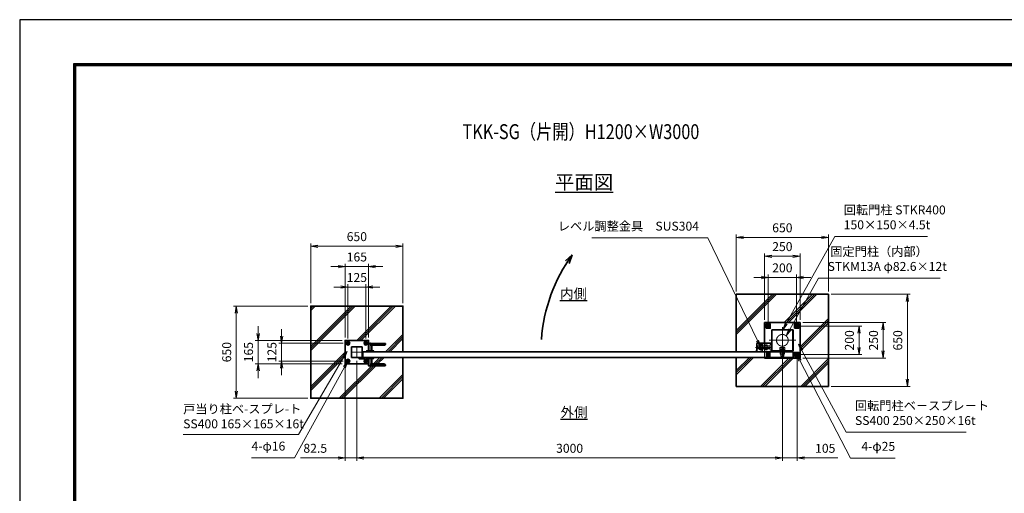
# Model space of a CAD drawing. Units: millimetres. Extents: x 0 to 12058, y 0 to 8400.
# Drawn here: x 0 to 6942, y 5058 to 8400 of the extents above; entities that cross this region are included whole.
import ezdxf
from ezdxf.enums import TextEntityAlignment as Align

# ---------------------------------------------------------------- set-up
doc = ezdxf.new("R2010")
doc.units = ezdxf.units.MM
doc.header["$PDMODE"] = 35
for name, pattern in [('AM_ISO02W050', [7.5, 6, -1.5]), ('AM_ISO02W050x2', [3.75, 3, -0.75]), ('AM_ISO08W050', [18, 12, -1.5, 3, -1.5]), ('AM_ISO08W050x2', [9, 6, -0.75, 1.5, -0.75])]:
    doc.linetypes.add(name, pattern=pattern)
for name, color, linetype, lineweight in [('AM_0N', 7, 'Continuous', 50), ('AM_3N', 6, 'AM_ISO02W050', 25), ('AM_4N', 4, 'Continuous', 25), ('AM_7N', 4, 'AM_ISO08W050', 25), ('ハッチング', 8, 'Continuous', 13), ('外形線', 7, 'Continuous', 35), ('寸法線', 4, 'Continuous', 18), ('文字', 254, 'Continuous', 25), ('細線', 2, 'Continuous', 35), ('軸線', 200, 'AM_ISO08W050', 15), ('隠れ線', 140, 'AM_ISO02W050', 18)]:
    doc.layers.add(name, color=color, linetype=linetype, lineweight=lineweight)
doc.layers.add('D-TTL', color=2, linetype='Continuous')
doc.styles.add('ACISOTS', font='simplex.shx', dxfattribs={"width": 0.8, "bigfont": 'bigfont.shx'})
doc.styles.get("Standard").update_dxf_attribs({"font": 'romans.shx', "width": 0.8, "bigfont": 'bigfont.shx'})
doc.dimstyles.new('AM_ISO$0', dxfattribs={"dimtxt": 3.15, "dimasz": 2.5, "dimexe": 1, "dimexo": 1, "dimgap": 1.4, "dimtad": 1, "dimdsep": 46, "dimtxsty": 'ACISOTS', "dimblk": 'OPEN', "dimcen": 0, "dimclrd": 256, "dimclre": 256, "dimclrt": 254, "dimazin": 2, "dimtp": 0.1, "dimtm": 0.1, "dimtfac": 0.71, "dimtix": 1, "dimtmove": 1, "dimatfit": 3, "dimldrblk": 'OPEN', "dimfxl": 1, "dimlwd": -1, "dimlwe": -1, "dimarcsym": 0})

# ---------------------------------------------------------------- blocks, each defined once
blk = doc.blocks.new('*U12')
at = {"layer": '外形線'}
for p, q in [((-62.5, 72.9), (-71.5, 67.7)), ((-53.5, 67.7), (-62.5, 72.9)), ((-71.5, 67.7), (-71.5, 57.3)), ((-71.5, 57.3), (-62.5, 52.1)), ((-62.5, 52.1), (-53.5, 57.3)), ((-53.5, 57.3), (-53.5, 67.7))]:
    blk.add_line(p, q, dxfattribs=at)
for radius in [9, 5.05]:
    blk.add_circle((-62.5, 62.5), radius, dxfattribs=at)
at = {"layer": '細線', "color": 4, "lineweight": 25}
blk.add_arc((-62.5, 62.5), 6, 260, 170, dxfattribs=at)
at = {"layer": '軸線', "linetype": 'AM_ISO08W050x2'}
for p, q in [((-62.5, 73.9), (-62.5, 51.1)), ((-73.9, 62.5), (-51.1, 62.5))]:
    blk.add_line(p, q, dxfattribs=at)
blk = doc.blocks.new('*U13')
at = {"layer": '外形線'}
for radius in [12, 7]:
    blk.add_circle((-62.5, 62.5), radius, dxfattribs=at)
at = {"layer": '軸線', "linetype": 'AM_ISO08W050x2'}
for p, q in [((-62.5, 75.7), (-62.5, 49.3)), ((-75.7, 62.5), (-49.3, 62.5))]:
    blk.add_line(p, q, dxfattribs=at)
blk = doc.blocks.new('*U14')
at = {"layer": '外形線'}
for p, q in [((-71.5, -57.3), (-62.5, -52.1)), ((-71.5, -67.7), (-71.5, -57.3)), ((-62.5, -72.9), (-71.5, -67.7)), ((-62.5, -52.1), (-53.5, -57.3)), ((-53.5, -67.7), (-62.5, -72.9)), ((-53.5, -57.3), (-53.5, -67.7))]:
    blk.add_line(p, q, dxfattribs=at)
at = {"layer": '外形線', "extrusion": (0, 0, -1)}
for radius in [9, 5.05]:
    blk.add_circle((62.5, -62.5), radius, dxfattribs=at)
at = {"layer": '細線', "color": 4, "lineweight": 25, "extrusion": (0, 0, -1)}
blk.add_arc((62.5, -62.5), 6, 80, 350, dxfattribs=at)
at = {"layer": '軸線', "linetype": 'AM_ISO08W050x2'}
for p, q in [((-73.9, -62.5), (-51.1, -62.5)), ((-62.5, -73.9), (-62.5, -51.1))]:
    blk.add_line(p, q, dxfattribs=at)
blk = doc.blocks.new('*U15')
at = {"layer": '外形線', "extrusion": (0, 0, -1)}
for radius in [12, 7]:
    blk.add_circle((62.5, -62.5), radius, dxfattribs=at)
at = {"layer": '軸線', "linetype": 'AM_ISO08W050x2'}
for p, q in [((-75.7, -62.5), (-49.3, -62.5)), ((-62.5, -75.7), (-62.5, -49.3))]:
    blk.add_line(p, q, dxfattribs=at)
blk = doc.blocks.new('*U16')
at = {"layer": '外形線'}
for p, q in [((53.5, 67.7), (62.5, 72.9)), ((62.5, 72.9), (71.5, 67.7)), ((53.5, 57.3), (53.5, 67.7)), ((62.5, 52.1), (53.5, 57.3)), ((71.5, 57.3), (62.5, 52.1)), ((71.5, 67.7), (71.5, 57.3))]:
    blk.add_line(p, q, dxfattribs=at)
at = {"layer": '外形線', "extrusion": (0, 0, -1)}
for radius in [9, 5.05]:
    blk.add_circle((-62.5, 62.5), radius, dxfattribs=at)
at = {"layer": '細線', "color": 4, "lineweight": 25, "extrusion": (0, 0, -1)}
blk.add_arc((-62.5, 62.5), 6, 260, 170, dxfattribs=at)
at = {"layer": '軸線', "linetype": 'AM_ISO08W050x2'}
for p, q in [((62.5, 73.9), (62.5, 51.1)), ((73.9, 62.5), (51.1, 62.5))]:
    blk.add_line(p, q, dxfattribs=at)
blk = doc.blocks.new('*U17')
at = {"layer": '外形線', "extrusion": (0, 0, -1)}
for radius in [12, 7]:
    blk.add_circle((-62.5, 62.5), radius, dxfattribs=at)
at = {"layer": '軸線', "linetype": 'AM_ISO08W050x2'}
for p, q in [((62.5, 75.7), (62.5, 49.3)), ((75.7, 62.5), (49.3, 62.5))]:
    blk.add_line(p, q, dxfattribs=at)
blk = doc.blocks.new('*U18')
at = {"layer": '外形線'}
for p, q in [((62.5, -52.1), (53.5, -57.3)), ((53.5, -57.3), (53.5, -67.7)), ((53.5, -67.7), (62.5, -72.9)), ((71.5, -57.3), (62.5, -52.1)), ((62.5, -72.9), (71.5, -67.7)), ((71.5, -67.7), (71.5, -57.3))]:
    blk.add_line(p, q, dxfattribs=at)
for radius in [9, 5.05]:
    blk.add_circle((62.5, -62.5), radius, dxfattribs=at)
at = {"layer": '細線', "color": 4, "lineweight": 25}
blk.add_arc((62.5, -62.5), 6, 80, 350, dxfattribs=at)
at = {"layer": '軸線', "linetype": 'AM_ISO08W050x2'}
for p, q in [((73.9, -62.5), (51.1, -62.5)), ((62.5, -73.9), (62.5, -51.1))]:
    blk.add_line(p, q, dxfattribs=at)
blk = doc.blocks.new('*U19')
at = {"layer": '外形線'}
for radius in [12, 7]:
    blk.add_circle((62.5, -62.5), radius, dxfattribs=at)
at = {"layer": '軸線', "linetype": 'AM_ISO08W050x2'}
for p, q in [((75.7, -62.5), (49.3, -62.5)), ((62.5, -75.7), (62.5, -49.3))]:
    blk.add_line(p, q, dxfattribs=at)
blk = doc.blocks.new('adggdgag')
at = {"layer": '外形線'}
blk.add_lwpolyline([(82.5, 60.5), (82.5, 82.5), (-82.5, 82.5), (-82.5, -82.5), (81.5, -82.5)], dxfattribs=at)
for points in [[(-37.5, -37.5), (37.5, -37.5), (37.5, 37.5), (-37.5, 37.5)], [(15.5, -42), (34.5, -42), (34.5, -37.5), (15.5, -37.5)], [(15.5, -42), (53.5, -42), (53.5, -46.5), (15.5, -46.5)]]:
    blk.add_lwpolyline(points, close=True, dxfattribs=at)
at = {"layer": '細線'}
blk.add_lwpolyline([(38.5, -42), (53.5, -42), (53.5, -39), (38.5, -39)], close=True, dxfattribs=at)
at = {"layer": '軸線'}
for p, q in [((41.25, 0), (-41.25, 0)), ((0, 41.25), (0, -41.25))]:
    blk.add_line(p, q, dxfattribs=at)
at = {"layer": '隠れ線'}
for centre in [(-62.5, 62.5), (62.5, 62.5), (-62.5, -62.5), (62.5, -62.5)]:
    blk.add_circle(centre, 8, dxfattribs=at)
at = {"layer": '外形線'}
for name in ['*U13', '*U12', '*U17', '*U16', '*U15', '*U14', '*U19', '*U18']:
    blk.add_blockref(name, (0, 0), dxfattribs=at)
blk = doc.blocks.new('fffafafa')
at = {"layer": '外形線'}
for p, q in [((-23.7, 0), (23.7, 0)), ((-12, 0), (-12, 49)), ((-11, 50), (107, 50)), ((108.00003, 45), (0, 45)), ((12, 38), (95.875324, 38)), ((12, 38), (12, 0)), ((108.00003, 45), (108, 49)), ((-24, -8), (-24, -0.3)), ((-24, -8), (24, -8)), ((24, -8), (24, -0.3))]:
    blk.add_line(p, q, dxfattribs=at)
for centre, radius, start, end in [((-23.7, -0.3), 0.3, 90, 180), ((-11, 49), 1, 90, 180), ((12.124695, 51.999451), 14, 209.99736, 269.4896850001), ((23.7, -0.3), 0.3, 0, 90), ((95.875324, 51.999444), 14, 270, 330.0026249999), ((107, 49), 1, 0, 90)]:
    blk.add_arc(centre, radius, start, end, dxfattribs=at)
at = {"layer": '軸線'}
blk.add_line((0, -8), (0, 57.75578), dxfattribs=at)
blk = doc.blocks.new('*U20')
at = {"layer": '軸線', "linetype": 'AM_ISO08W050x2'}
blk.add_line((0, -47.3), (0, -116), dxfattribs=at)
at = {"layer": '隠れ線', "linetype": 'AM_ISO02W050x2'}
for p, q in [((-17.3, -51.7), (-15, -50.4)), ((-17.3, -51.7), (-17.3, -62.1)), ((-17.3, -62.1), (-14.1, -62.1)), ((15, -50.4), (-15, -50.4)), ((-14.1, -62.1), (14.1, -62.1)), ((-14.1, -62.1), (-14.1, -62.9)), ((-10, -62.9), (-14.1, -62.9)), ((-10, -62.9), (-10, -64.1)), ((10, -62.9), (-10, -62.9)), ((-8.6, -70.4), (-10, -64.1)), ((-10, -70.4), (-10, -64.1)), ((-8.7, -51.7), (-8.7, -62.1)), ((8.6, -70.4), (10, -64.1)), ((8.7, -51.7), (8.7, -62.1)), ((10, -62.9), (10, -64.1)), ((14.1, -62.9), (10, -62.9)), ((10, -70.4), (10, -64.1)), ((14.1, -62.1), (17.3, -62.1)), ((14.1, -62.1), (14.1, -62.9)), ((17.3, -51.7), (15, -50.4)), ((17.3, -51.7), (17.3, -62.1)), ((-10, -70.4), (-10, -111.4)), ((-10, -70.4), (10, -70.4)), ((-10, -111.4), (10, -111.4)), ((-8.5, -112.9), (-10, -111.4)), ((-8.6, -70.4), (-8.6, -112.7)), ((-8.5, -112.9), (8.5, -112.9)), ((10, -111.4), (8.5, -112.9)), ((8.6, -70.4), (8.6, -112.7)), ((10, -70.4), (10, -111.4))]:
    blk.add_line(p, q, dxfattribs=at)
for centre, radius, start, end in [((-13, -58.1), 7.66, 55.55313, 115.55313), ((0, -79), 28.6, 72.38753, 107.61247), ((13, -58.1), 7.66, 64.44687, 124.44687)]:
    blk.add_arc(centre, radius, start, end, dxfattribs=at)
blk = doc.blocks.new('*U21')
at = {"layer": '軸線', "linetype": 'AM_ISO08W050x2'}
blk.add_line((0, -62.6), (0, -68.3), dxfattribs=at)
at = {"layer": '隠れ線', "linetype": 'AM_ISO02W050x2'}
for p, q in [((-16.9, -62.9), (0.8, -62.9)), ((-16.9, -68), (-16.9, -62.9)), ((-16.9, -68), (-1, -68)), ((-1, -68), (0.8, -62.9)), ((1, -68), (2.9, -62.9)), ((1, -68), (16.9, -68)), ((2.9, -62.9), (16.9, -62.9)), ((16.9, -62.9), (16.9, -68))]:
    blk.add_line(p, q, dxfattribs=at)
blk = doc.blocks.new('*U22')
at = {"layer": '軸線', "linetype": 'AM_ISO08W050x2'}
blk.add_line((0, -67.85), (0, -71.15), dxfattribs=at)
at = {"layer": '隠れ線', "linetype": 'AM_ISO02W050x2'}
for p, q in [((-18.5, -68), (18.5, -68)), ((-18.5, -71), (-18.5, -68)), ((18.5, -68), (18.5, -71)), ((18.5, -71), (-18.5, -71))]:
    blk.add_line(p, q, dxfattribs=at)
blk = doc.blocks.new('*U23')
at = {"layer": 'AM_3N', "color": 140, "linetype": 'AM_ISO02W050x2'}
for p, q in [((-158.7, -32.2), (-160, -34.5)), ((-160, -34.5), (-160, -64.5)), ((-158.7, -66.8), (-160, -64.5)), ((-142.3, -32.2), (-158.7, -32.2)), ((-142.3, -40.8), (-158.7, -40.8)), ((-142.3, -58.2), (-158.7, -58.2)), ((-142.3, -66.8), (-158.7, -66.8)), ((-142.3, -32.2), (-141, -34.5)), ((-142.3, -66.8), (-141, -64.5)), ((-141, -34.5), (-141, -64.5))]:
    blk.add_line(p, q, dxfattribs=at)
at = {"layer": 'AM_3N', "color": 140, "linetype": 'AM_ISO02W050x2', "extrusion": (0, 0, -1)}
for centre, radius, start, end in [((152.3, -36.5), 7.66, 325.56153, 25.56153), ((131.4, -49.5), 28.6, 342.38303, 17.61697), ((152.3, -62.5), 7.66, 334.43847, 34.43847), ((148.7, -36.5), 7.66, 154.43847, 214.43847), ((169.6, -49.5), 28.6, 162.38303, 197.61697), ((148.7, -62.5), 7.66, 145.56153, 205.56153)]:
    blk.add_arc(centre, radius, start, end, dxfattribs=at)
at = {"layer": 'AM_7N', "color": 6, "linetype": 'AM_ISO08W050x2', "lineweight": 18}
blk.add_line((-140.1, -49.5), (-161, -49.5), dxfattribs=at)
blk = doc.blocks.new('*U24')
at = {"layer": '軸線', "linetype": 'AM_ISO08W050x2'}
blk.add_line((-105.1, -49.5), (-126, -49.5), dxfattribs=at)
at = {"layer": '隠れ線', "linetype": 'AM_ISO02W050x2'}
for p, q in [((-123.7, -32.2), (-125, -34.5)), ((-125, -34.5), (-125, -64.5)), ((-123.7, -66.8), (-125, -64.5)), ((-107.3, -32.2), (-123.7, -32.2)), ((-107.3, -40.8), (-123.7, -40.8)), ((-107.3, -58.2), (-123.7, -58.2)), ((-107.3, -66.8), (-123.7, -66.8)), ((-107.3, -32.2), (-106, -34.5)), ((-107.3, -66.8), (-106, -64.5)), ((-106, -34.5), (-106, -64.5))]:
    blk.add_line(p, q, dxfattribs=at)
at = {"layer": '隠れ線', "linetype": 'AM_ISO02W050x2', "extrusion": (0, 0, -1)}
for centre, radius, start, end in [((117.3, -36.5), 7.66, 325.56153, 25.56153), ((96.4, -49.5), 28.6, 342.38303, 17.61697), ((117.3, -62.5), 7.66, 334.43847, 34.43847), ((113.7, -36.5), 7.66, 154.43847, 214.43847), ((134.6, -49.5), 28.6, 162.38303, 197.61697), ((113.7, -62.5), 7.66, 145.56153, 205.56153)]:
    blk.add_arc(centre, radius, start, end, dxfattribs=at)
blk = doc.blocks.new('A$C349E2BCA')
at = {"layer": '外形線'}
for p, q in [((67.8, 29.1), (-37.2, 29.1)), ((-37.2, 29.1), (-37.2, -29.4)), ((-35.7, -30.9), (67.8, -30.9))]:
    blk.add_line(p, q, dxfattribs=at)
blk.add_lwpolyline([(67.8, -30.9), (67.8, 29.1), (-37.2, 29.1)], dxfattribs=at)
blk.add_arc((-35.7, -29.4), 1.5, 180, 270, dxfattribs=at)
at = {"layer": '隠れ線'}
for p, q in [((-35.7, 29.1), (-35.7, -29.4)), ((-35.7, -29.4), (67.8, -29.4))]:
    blk.add_line(p, q, dxfattribs=at)
blk = doc.blocks.new('*U25')
at = {"layer": 'AM_0N'}
for p, q in [((-100, 110.4), (-109, 105.2)), ((-109, 105.2), (-109, 94.8)), ((-109, 94.8), (-100, 89.6)), ((-91, 105.2), (-100, 110.4)), ((-100, 89.6), (-91, 94.8)), ((-91, 94.8), (-91, 105.2))]:
    blk.add_line(p, q, dxfattribs=at)
for radius in [9, 5.05]:
    blk.add_circle((-100, 100), radius, dxfattribs=at)
at = {"layer": 'AM_4N'}
blk.add_arc((-100, 100), 6, 260, 170, dxfattribs=at)
at = {"layer": 'AM_7N', "color": 6, "linetype": 'AM_ISO08W050x2', "lineweight": 18}
for p, q in [((-111.4, 100), (-88.6, 100)), ((-100, 111.4), (-100, 88.6))]:
    blk.add_line(p, q, dxfattribs=at)
blk = doc.blocks.new('*U26')
at = {"layer": 'AM_0N'}
for p, q in [((100, 110.4), (91, 105.2)), ((91, 105.2), (91, 94.8)), ((91, 94.8), (100, 89.6)), ((109, 105.2), (100, 110.4)), ((100, 89.6), (109, 94.8)), ((109, 94.8), (109, 105.2))]:
    blk.add_line(p, q, dxfattribs=at)
for radius in [9, 5.05]:
    blk.add_circle((100, 100), radius, dxfattribs=at)
at = {"layer": 'AM_4N'}
blk.add_arc((100, 100), 6, 260, 170, dxfattribs=at)
at = {"layer": 'AM_7N', "color": 6, "linetype": 'AM_ISO08W050x2', "lineweight": 18}
for p, q in [((88.6, 100), (111.4, 100)), ((100, 111.4), (100, 88.6))]:
    blk.add_line(p, q, dxfattribs=at)
blk = doc.blocks.new('*U27')
at = {"layer": 'AM_0N'}
for p, q in [((100, -89.6), (91, -94.8)), ((91, -94.8), (91, -105.2)), ((91, -105.2), (100, -110.4)), ((109, -94.8), (100, -89.6)), ((100, -110.4), (109, -105.2)), ((109, -105.2), (109, -94.8))]:
    blk.add_line(p, q, dxfattribs=at)
for radius in [9, 5.05]:
    blk.add_circle((100, -100), radius, dxfattribs=at)
at = {"layer": 'AM_4N'}
blk.add_arc((100, -100), 6, 260, 170, dxfattribs=at)
at = {"layer": 'AM_7N', "color": 6, "linetype": 'AM_ISO08W050x2', "lineweight": 18}
for p, q in [((88.6, -100), (111.4, -100)), ((100, -88.6), (100, -111.4))]:
    blk.add_line(p, q, dxfattribs=at)
blk = doc.blocks.new('*U28')
at = {"layer": '軸線', "linetype": 'AM_ISO08W050x2'}
for p, q in [((-111.4, -100), (-88.6, -100)), ((-100, -88.6), (-100, -111.4))]:
    blk.add_line(p, q, dxfattribs=at)
at = {"layer": '隠れ線', "linetype": 'AM_ISO02W050x2'}
for p, q in [((-100, -89.6), (-109, -94.8)), ((-109, -94.8), (-109, -105.2)), ((-109, -105.2), (-100, -110.4)), ((-91, -94.8), (-100, -89.6)), ((-100, -110.4), (-91, -105.2)), ((-91, -105.2), (-91, -94.8))]:
    blk.add_line(p, q, dxfattribs=at)
for radius in [9, 5.05]:
    blk.add_circle((-100, -100), radius, dxfattribs=at)
blk.add_arc((-100, -100), 6, 260, 170, dxfattribs=at)
blk = doc.blocks.new('A$C3E275C80')
at = {"layer": '外形線'}
for p, q in [((75, 75), (-75, 75)), ((-75, 75), (-75, -75)), ((75, -75), (75, 75)), ((-75, -75), (75, -75))]:
    blk.add_line(p, q, dxfattribs=at)
blk.add_lwpolyline([(-125, -121), (-125, -125), (125, -125), (125, 125), (-125, 125), (-125, -21)], dxfattribs=at)
for points in [[(-115, 85), (-85, 85), (-85, 115), (-115, 115)], [(85, 85), (115, 85), (115, 115), (85, 115)], [(-60, -75), (60, -75), (60, -81), (-60, -81)], [(85, -115), (115, -115), (115, -85), (85, -85)]]:
    blk.add_lwpolyline(points, close=True, dxfattribs=at)
at = {"layer": '軸線'}
for p, q in [((0, -93.8), (0, 93.8)), ((0, -93.8), (0, 93.8)), ((93.8, 0), (-93.8, 0)), ((93.8, 0), (-93.8, 0)), ((-70.5, -49.5), (-192, -49.5))]:
    blk.add_line(p, q, dxfattribs=at)
at = {"layer": '隠れ線'}
for p, q in [((71, 71), (-71, 71)), ((-71, 71), (-71, -71)), ((71, -71), (71, 71)), ((-173.8, -39.5), (-175, -40.8)), ((-85, -40.8), (-175, -40.8)), ((-175, -40.8), (-175, -49.5)), ((-175, -58.2), (-175, -49.5)), ((-85, -58.2), (-175, -58.2)), ((-173.8, -59.5), (-175, -58.2)), ((-173.8, -39.5), (-173.8, -49.5)), ((-85, -39.5), (-173.8, -39.5)), ((-173.8, -59.5), (-173.8, -49.5)), ((-85, -59.5), (-173.8, -59.5)), ((-150, -66.8), (-150, -81)), ((-141, -24.5), (-141, -81)), ((-141, -24.5), (-125, -24.5)), ((-125, -24.5), (-125, -81)), ((-85, -29.5), (-85, -69.5)), ((-75, -29.5), (-85, -29.5)), ((-125, -121), (-125, -81)), ((-85, -69.5), (-75, -69.5)), ((-71, -71), (71, -71)), ((-15, -83.3), (15, -83.3)), ((-15, -98.3), (-15, -83.3)), ((-15, -98.3), (15, -98.3)), ((15, -98.3), (15, -83.3))]:
    blk.add_line(p, q, dxfattribs=at)
blk.add_lwpolyline([(-115, -115), (-85, -115), (-85, -85), (-115, -85)], close=True, dxfattribs=at)
for centre, radius in [((-100, 100), 12.5), ((100, 100), 12.5), ((0, 0), 41.3), ((-100, -100), 12.5), ((100, -100), 12.5)]:
    blk.add_circle(centre, radius, dxfattribs=at)
at = {"layer": 'AM_0N'}
for name in ['*U25', '*U26', '*U27']:
    blk.add_blockref(name, (0, 0), dxfattribs=at)
at = {"layer": 'AM_3N'}
blk.add_blockref('*U23', (0, 0), dxfattribs=at)
at = {"layer": '外形線', "xscale": -1, "rotation": 180}
blk.add_blockref('A$C349E2BCA', (-142.8, -51.9), dxfattribs=at)
at = {"layer": '隠れ線'}
for name in ['*U24', '*U22', '*U20', '*U21', '*U28']:
    blk.add_blockref(name, (0, 0), dxfattribs=at)
blk = doc.blocks.new('_Open')
at = {"color": 0, "linetype": 'ByBlock', "lineweight": -2}
for p, q in [((-1, 0.17), (0, 0)), ((-1, -0.17), (0, 0)), ((0, 0), (-1, 0))]:
    blk.add_line(p, q, dxfattribs=at)
blk = doc.blocks.new('*D49')
at = {"layer": 'Defpoints', "color": 0}
for p in [(5502, 6731.1), (5252, 6262.6), (5502, 6262.6)]:
    blk.add_point(p, dxfattribs=at)
at = {"layer": '寸法線'}
for p, q in [((5252, 6282.6), (5252, 6751.1)), ((5502, 6282.6), (5502, 6751.1)), ((5302, 6731.1), (5452, 6731.1))]:
    blk.add_line(p, q, dxfattribs=at)
at = {"layer": '寸法線', "xscale": 50, "yscale": 50, "zscale": 50, "rotation": 180}
blk.add_blockref('_Open', (5252, 6731.1), dxfattribs=at)
at = {"layer": '寸法線', "xscale": 50, "yscale": 50, "zscale": 50}
blk.add_blockref('_Open', (5502, 6731.1), dxfattribs=at)
at = {"layer": '寸法線', "color": 254, "insert": (5377, 6790.6), "char_height": 63, "attachment_point": 5, "style": 'ACISOTS'}
blk.add_mtext('250', dxfattribs=at)
blk = doc.blocks.new('*D50')
at = {"layer": 'Defpoints', "color": 0}
for p in [(5488.5, 6237.6), (5917.4, 6237.6), (5488.5, 6037.6)]:
    blk.add_point(p, dxfattribs=at)
at = {"layer": '寸法線'}
for p, q in [((5508.5, 6237.6), (5937.4, 6237.6)), ((5917.4, 6087.6), (5917.4, 6187.6)), ((5508.5, 6037.6), (5937.4, 6037.6))]:
    blk.add_line(p, q, dxfattribs=at)
at = {"layer": '寸法線', "xscale": 50, "yscale": 50, "zscale": 50}
for p, rotation in [((5917.4, 6237.6), 90), ((5917.4, 6037.6), 270)]:
    blk.add_blockref('_Open', p, dxfattribs=dict(at, rotation=rotation))
at = {"layer": '寸法線', "color": 254, "insert": (5857.9, 6137.6), "char_height": 63, "attachment_point": 5, "rotation": 90, "style": 'ACISOTS'}
blk.add_mtext('200', dxfattribs=at)
blk = doc.blocks.new('*D51')
at = {"layer": 'Defpoints', "color": 0}
for p in [(5277, 6581.1), (5477, 6249), (5277, 6237.6)]:
    blk.add_point(p, dxfattribs=at)
at = {"layer": '寸法線'}
for p, q in [((5277, 6257.6), (5277, 6601.1)), ((5477, 6269), (5477, 6601.1)), ((5227, 6581.1), (5177, 6581.1)), ((5277, 6581.1), (5327, 6581.1)), ((5427, 6581.1), (5327, 6581.1)), ((5477, 6581.1), (5427, 6581.1)), ((5527, 6581.1), (5577, 6581.1))]:
    blk.add_line(p, q, dxfattribs=at)
at = {"layer": '寸法線', "xscale": 50, "yscale": 50, "zscale": 50}
blk.add_blockref('_Open', (5277, 6581.1), dxfattribs=at)
at = {"layer": '寸法線', "xscale": 50, "yscale": 50, "zscale": 50, "rotation": 180}
blk.add_blockref('_Open', (5477, 6581.1), dxfattribs=at)
at = {"layer": '寸法線', "color": 254, "insert": (5377, 6640.6), "char_height": 63, "attachment_point": 5, "style": 'ACISOTS'}
blk.add_mtext('200', dxfattribs=at)
blk = doc.blocks.new('*S32')
at = {"layer": '寸法線'}
for p, q in [((-864286.1, 2752247.3), (-863468.6, 2752247.3)), ((-863468.6, 2752247.3), (-863118.6, 2751522.1))]:
    blk.add_line(p, q, dxfattribs=at)
at = {"layer": '寸法線', "linetype": 'Continuous'}
for p, q in [((-863118.6, 2751522.1), (-863096.8, 2751477.1)), ((-863096.8, 2751477.1), (-863111.1, 2751525.8)), ((-863126.1, 2751518.5), (-863096.8, 2751477.1))]:
    blk.add_line(p, q, dxfattribs=at)
at = {"layer": '寸法線', "color": 254, "insert": (-863531.6, 2752278.8), "char_height": 63, "attachment_point": 9, "style": 'ACISOTS'}
blk.add_mtext('レベル調整金具\u3000SUS304', dxfattribs=at)
blk = doc.blocks.new('*D52')
at = {"layer": 'Defpoints', "color": 0}
for p in [(5702, 6863.8), (5052, 6462.6), (5702, 6462.6)]:
    blk.add_point(p, dxfattribs=at)
at = {"layer": '寸法線'}
for p, q in [((5052, 6482.6), (5052, 6883.8)), ((5702, 6482.6), (5702, 6883.8)), ((5102, 6863.8), (5652, 6863.8))]:
    blk.add_line(p, q, dxfattribs=at)
at = {"layer": '寸法線', "xscale": 50, "yscale": 50, "zscale": 50, "rotation": 180}
blk.add_blockref('_Open', (5052, 6863.8), dxfattribs=at)
at = {"layer": '寸法線', "xscale": 50, "yscale": 50, "zscale": 50}
blk.add_blockref('_Open', (5702, 6863.8), dxfattribs=at)
at = {"layer": '寸法線', "color": 254, "insert": (5377, 6923.3), "char_height": 63, "attachment_point": 5, "style": 'ACISOTS'}
blk.add_mtext('650', dxfattribs=at)
blk = doc.blocks.new('*D53')
at = {"layer": 'Defpoints', "color": 0}
for p in [(5502, 6262.6), (6087.4, 6262.6), (5502, 6012.6)]:
    blk.add_point(p, dxfattribs=at)
at = {"layer": '寸法線'}
for p, q in [((5522, 6262.6), (6107.4, 6262.6)), ((6087.4, 6062.6), (6087.4, 6212.6)), ((5522, 6012.6), (6107.4, 6012.6))]:
    blk.add_line(p, q, dxfattribs=at)
at = {"layer": '寸法線', "xscale": 50, "yscale": 50, "zscale": 50}
for p, rotation in [((6087.4, 6262.6), 90), ((6087.4, 6012.6), 270)]:
    blk.add_blockref('_Open', p, dxfattribs=dict(at, rotation=rotation))
at = {"layer": '寸法線', "color": 254, "insert": (6027.9, 6137.6), "char_height": 63, "attachment_point": 5, "rotation": 90, "style": 'ACISOTS'}
blk.add_mtext('250', dxfattribs=at)
blk = doc.blocks.new('*D54')
at = {"layer": 'Defpoints', "color": 0}
for p in [(5702, 6462.6), (5702, 5812.6), (6258.2, 5812.6)]:
    blk.add_point(p, dxfattribs=at)
at = {"layer": '寸法線'}
for p, q in [((5722, 6462.6), (6278.2, 6462.6)), ((6258.2, 6412.6), (6258.2, 5862.6)), ((5722, 5812.6), (6278.2, 5812.6))]:
    blk.add_line(p, q, dxfattribs=at)
at = {"layer": '寸法線', "xscale": 50, "yscale": 50, "zscale": 50}
for p, rotation in [((6258.2, 6462.6), 90), ((6258.2, 5812.6), 270)]:
    blk.add_blockref('_Open', p, dxfattribs=dict(at, rotation=rotation))
at = {"layer": '寸法線', "color": 254, "insert": (6198.7, 6137.6), "char_height": 63, "attachment_point": 5, "rotation": 90, "style": 'ACISOTS'}
blk.add_mtext('650', dxfattribs=at)
blk = doc.blocks.new('*D61')
at = {"layer": 'Defpoints', "color": 0}
for p in [(2439.5, 6513.1), (2314.5, 6129.8), (2439.5, 6129.8)]:
    blk.add_point(p, dxfattribs=at)
at = {"layer": '寸法線'}
for p, q in [((2314.5, 6149.8), (2314.5, 6533.1)), ((2439.5, 6149.8), (2439.5, 6533.1)), ((2264.5, 6513.1), (2214.5, 6513.1)), ((2314.5, 6513.1), (2439.5, 6513.1)), ((2489.5, 6513.1), (2539.5, 6513.1))]:
    blk.add_line(p, q, dxfattribs=at)
at = {"layer": '寸法線', "xscale": 50, "yscale": 50, "zscale": 50}
blk.add_blockref('_Open', (2314.5, 6513.1), dxfattribs=at)
at = {"layer": '寸法線', "xscale": 50, "yscale": 50, "zscale": 50, "rotation": 180}
blk.add_blockref('_Open', (2439.5, 6513.1), dxfattribs=at)
at = {"layer": '寸法線', "color": 254, "insert": (2377, 6572.6), "char_height": 63, "attachment_point": 5, "style": 'ACISOTS'}
blk.add_mtext('125', dxfattribs=at)
blk = doc.blocks.new('*D62')
at = {"layer": 'Defpoints', "color": 0}
for p in [(2294.5, 6658.1), (2294.5, 6136.6), (2459.5, 6136.6)]:
    blk.add_point(p, dxfattribs=at)
at = {"layer": '寸法線'}
for p, q in [((2294.5, 6156.6), (2294.5, 6678.1)), ((2459.5, 6156.6), (2459.5, 6678.1)), ((2244.5, 6658.1), (2194.5, 6658.1)), ((2459.5, 6658.1), (2294.5, 6658.1)), ((2509.5, 6658.1), (2559.5, 6658.1))]:
    blk.add_line(p, q, dxfattribs=at)
at = {"layer": '寸法線', "xscale": 50, "yscale": 50, "zscale": 50}
blk.add_blockref('_Open', (2294.5, 6658.1), dxfattribs=at)
at = {"layer": '寸法線', "xscale": 50, "yscale": 50, "zscale": 50, "rotation": 180}
blk.add_blockref('_Open', (2459.5, 6658.1), dxfattribs=at)
at = {"layer": '寸法線', "color": 254, "insert": (2377, 6717.6), "char_height": 63, "attachment_point": 5, "style": 'ACISOTS'}
blk.add_mtext('165', dxfattribs=at)
blk = doc.blocks.new('*D63')
at = {"layer": 'Defpoints', "color": 0}
for p in [(2301.3, 6116.6), (1846.2, 5991.6), (2301.3, 5991.6)]:
    blk.add_point(p, dxfattribs=at)
at = {"layer": '寸法線'}
for p, q in [((1846.2, 6166.6), (1846.2, 6216.6)), ((2281.3, 6116.6), (1826.2, 6116.6)), ((1846.2, 6116.6), (1846.2, 5991.6)), ((2281.3, 5991.6), (1826.2, 5991.6)), ((1846.2, 5941.6), (1846.2, 5891.6))]:
    blk.add_line(p, q, dxfattribs=at)
at = {"layer": '寸法線', "xscale": 50, "yscale": 50, "zscale": 50}
for p, rotation in [((1846.2, 6116.6), 270), ((1846.2, 5991.6), 90)]:
    blk.add_blockref('_Open', p, dxfattribs=dict(at, rotation=rotation))
at = {"layer": '寸法線', "color": 254, "insert": (1786.7, 6054.1), "char_height": 63, "attachment_point": 5, "rotation": 90, "style": 'ACISOTS'}
blk.add_mtext('125', dxfattribs=at)
blk = doc.blocks.new('*D64')
at = {"layer": 'Defpoints', "color": 0}
for p in [(2294.5, 6136.6), (1681.2, 5971.6), (2294.5, 5971.6)]:
    blk.add_point(p, dxfattribs=at)
at = {"layer": '寸法線'}
for p, q in [((1681.2, 6186.6), (1681.2, 6236.6)), ((2274.5, 6136.6), (1661.2, 6136.6)), ((1681.2, 6136.6), (1681.2, 5971.6)), ((2274.5, 5971.6), (1661.2, 5971.6)), ((1681.2, 5921.6), (1681.2, 5871.6))]:
    blk.add_line(p, q, dxfattribs=at)
at = {"layer": '寸法線', "xscale": 50, "yscale": 50, "zscale": 50}
for p, rotation in [((1681.2, 6136.6), 270), ((1681.2, 5971.6), 90)]:
    blk.add_blockref('_Open', p, dxfattribs=dict(at, rotation=rotation))
at = {"layer": '寸法線', "color": 254, "insert": (1621.7, 6054.1), "char_height": 63, "attachment_point": 5, "rotation": 90, "style": 'ACISOTS'}
blk.add_mtext('165', dxfattribs=at)
blk = doc.blocks.new('*D65')
at = {"layer": 'Defpoints', "color": 0}
for p in [(2702, 6801.5), (2052, 6379.1), (2702, 6379.1)]:
    blk.add_point(p, dxfattribs=at)
at = {"layer": '寸法線'}
for p, q in [((2052, 6399.1), (2052, 6821.5)), ((2702, 6399.1), (2702, 6821.5)), ((2102, 6801.5), (2652, 6801.5))]:
    blk.add_line(p, q, dxfattribs=at)
at = {"layer": '寸法線', "xscale": 50, "yscale": 50, "zscale": 50, "rotation": 180}
blk.add_blockref('_Open', (2052, 6801.5), dxfattribs=at)
at = {"layer": '寸法線', "xscale": 50, "yscale": 50, "zscale": 50}
blk.add_blockref('_Open', (2702, 6801.5), dxfattribs=at)
at = {"layer": '寸法線', "color": 254, "insert": (2377, 6861), "char_height": 63, "attachment_point": 5, "style": 'ACISOTS'}
blk.add_mtext('650', dxfattribs=at)
blk = doc.blocks.new('*D66')
at = {"layer": 'Defpoints', "color": 0}
for p in [(2052, 6379.1), (1527.1, 5729.1), (2052, 5729.1)]:
    blk.add_point(p, dxfattribs=at)
at = {"layer": '寸法線'}
for p, q in [((2032, 6379.1), (1507.1, 6379.1)), ((1527.1, 6329.1), (1527.1, 5779.1)), ((2032, 5729.1), (1507.1, 5729.1))]:
    blk.add_line(p, q, dxfattribs=at)
at = {"layer": '寸法線', "xscale": 50, "yscale": 50, "zscale": 50}
for p, rotation in [((1527.1, 6379.1), 90), ((1527.1, 5729.1), 270)]:
    blk.add_blockref('_Open', p, dxfattribs=dict(at, rotation=rotation))
at = {"layer": '寸法線', "color": 254, "insert": (1467.6, 6054.1), "char_height": 63, "attachment_point": 5, "rotation": 90, "style": 'ACISOTS'}
blk.add_mtext('650', dxfattribs=at)
blk = doc.blocks.new('*D67')
at = {"layer": 'Defpoints', "color": 0}
for p in [(5377, 6041.1), (2377, 6012.8), (5377, 5308.1)]:
    blk.add_point(p, dxfattribs=at)
at = {"layer": '寸法線'}
for p, q in [((2377, 5992.8), (2377, 5288.1)), ((5377, 6021.1), (5377, 5288.1)), ((2427, 5308.1), (5327, 5308.1))]:
    blk.add_line(p, q, dxfattribs=at)
at = {"layer": '寸法線', "xscale": 50, "yscale": 50, "zscale": 50, "rotation": 180}
blk.add_blockref('_Open', (2377, 5308.1), dxfattribs=at)
at = {"layer": '寸法線', "xscale": 50, "yscale": 50, "zscale": 50}
blk.add_blockref('_Open', (5377, 5308.1), dxfattribs=at)
at = {"layer": '寸法線', "color": 254, "insert": (3877, 5367.6), "char_height": 63, "attachment_point": 5, "style": 'ACISOTS'}
blk.add_mtext('3000', dxfattribs=at)
blk = doc.blocks.new('*D68')
at = {"layer": 'Defpoints', "color": 0}
for p in [(5377, 6041.1), (5482, 6032.6), (5482, 5308.1)]:
    blk.add_point(p, dxfattribs=at)
at = {"layer": '寸法線'}
for p, q in [((5377, 6021.1), (5377, 5288.1)), ((5482, 6012.6), (5482, 5288.1)), ((5327, 5308.1), (5277, 5308.1)), ((5377, 5308.1), (5482, 5308.1)), ((5377, 5308.1), (5482, 5308.1)), ((5767.2, 5308.1), (5482, 5308.1)), ((5532, 5308.1), (5582, 5308.1))]:
    blk.add_line(p, q, dxfattribs=at)
at = {"layer": '寸法線', "xscale": 50, "yscale": 50, "zscale": 50}
blk.add_blockref('_Open', (5377, 5308.1), dxfattribs=at)
at = {"layer": '寸法線', "xscale": 50, "yscale": 50, "zscale": 50, "rotation": 180}
blk.add_blockref('_Open', (5482, 5308.1), dxfattribs=at)
at = {"layer": '寸法線', "color": 254, "insert": (5679.2, 5367.6), "char_height": 63, "attachment_point": 5, "style": 'ACISOTS'}
blk.add_mtext('105', dxfattribs=at)
blk = doc.blocks.new('*D69')
at = {"layer": 'Defpoints', "color": 0}
for p in [(2294.5, 5971.6), (2377, 6012.8), (2377, 5308.1)]:
    blk.add_point(p, dxfattribs=at)
at = {"layer": '寸法線'}
for p, q in [((2377, 5992.8), (2377, 5288.1)), ((2294.5, 5951.6), (2294.5, 5288.1)), ((1978.9, 5308.1), (2294.5, 5308.1)), ((2244.5, 5308.1), (2194.5, 5308.1)), ((2294.5, 5308.1), (2377, 5308.1)), ((2294.5, 5308.1), (2377, 5308.1)), ((2427, 5308.1), (2477, 5308.1))]:
    blk.add_line(p, q, dxfattribs=at)
at = {"layer": '寸法線', "xscale": 50, "yscale": 50, "zscale": 50}
blk.add_blockref('_Open', (2294.5, 5308.1), dxfattribs=at)
at = {"layer": '寸法線', "xscale": 50, "yscale": 50, "zscale": 50, "rotation": 180}
blk.add_blockref('_Open', (2377, 5308.1), dxfattribs=at)
at = {"layer": '寸法線', "color": 254, "insert": (2083.7, 5367.6), "char_height": 63, "attachment_point": 5, "style": 'ACISOTS'}
blk.add_mtext('82.5', dxfattribs=at)
blk = doc.blocks.new('*S33')
at = {"layer": '寸法線', "linetype": 'Continuous'}
for p, q in [((-862806.4, 2751453.3), (-862830.2, 2751497.3)), ((-862799.1, 2751457.3), (-862830.2, 2751497.3)), ((-862830.2, 2751497.3), (-862813.8, 2751449.4))]:
    blk.add_line(p, q, dxfattribs=at)
at = {"layer": '寸法線'}
for p, q in [((-862495.2, 2750875.7), (-862806.4, 2751453.3)), ((-861647.4, 2750875.7), (-862495.2, 2750875.7))]:
    blk.add_line(p, q, dxfattribs=at)
at = {"layer": '寸法線', "color": 254, "insert": (-862432.2, 2750907.2), "char_height": 63, "attachment_point": 7, "style": 'ACISOTS'}
blk.add_mtext('回転門柱ベ－スプレ－ト\\PSS400 250×250×16t', dxfattribs=at)
blk = doc.blocks.new('*S34')
at = {"layer": '寸法線', "linetype": 'Continuous'}
for p, q in [((-862819.8, 2751380.9), (-862842.8, 2751425.3)), ((-862812.4, 2751384.8), (-862842.8, 2751425.3)), ((-862842.8, 2751425.3), (-862827.2, 2751377.1))]:
    blk.add_line(p, q, dxfattribs=at)
at = {"layer": '寸法線'}
for p, q in [((-862464.2, 2750693.6), (-862819.8, 2751380.9)), ((-862148.7, 2750693.6), (-862464.2, 2750693.6))]:
    blk.add_line(p, q, dxfattribs=at)
at = {"layer": '寸法線', "color": 254, "insert": (-862148.7, 2750725.1), "char_height": 63, "attachment_point": 9, "style": 'ACISOTS'}
blk.add_mtext('4-φ25', dxfattribs=at)
blk = doc.blocks.new('*S35')
at = {"layer": '寸法線'}
for p, q in [((-866355.6, 2750860.4), (-866037.7, 2751403)), ((-867168.5, 2750860.4), (-866355.6, 2750860.4))]:
    blk.add_line(p, q, dxfattribs=at)
at = {"layer": '寸法線', "linetype": 'Continuous'}
for p, q in [((-866012.4, 2751446.2), (-866044.9, 2751407.3)), ((-866037.7, 2751403), (-866012.4, 2751446.2)), ((-866030.5, 2751398.8), (-866012.4, 2751446.2))]:
    blk.add_line(p, q, dxfattribs=at)
at = {"layer": '寸法線', "color": 254, "insert": (-867168.5, 2750884), "char_height": 63, "attachment_point": 7, "style": 'ACISOTS'}
blk.add_mtext('戸当り柱ベ-スプレ-ト\\PSS400 165×165×16t', dxfattribs=at)
blk = doc.blocks.new('*S36')
at = {"layer": '寸法線'}
for p, q in [((-866383.1, 2750695.3), (-866030.6, 2751334.6)), ((-866686.5, 2750695.3), (-866383.1, 2750695.3))]:
    blk.add_line(p, q, dxfattribs=at)
at = {"layer": '寸法線', "linetype": 'Continuous'}
for p, q in [((-866006.5, 2751378.4), (-866037.9, 2751338.6)), ((-866030.6, 2751334.6), (-866006.5, 2751378.4)), ((-866023.3, 2751330.6), (-866006.5, 2751378.4))]:
    blk.add_line(p, q, dxfattribs=at)
at = {"layer": '寸法線', "color": 254, "insert": (-866686.5, 2750726.8), "char_height": 63, "attachment_point": 7, "style": 'ACISOTS'}
blk.add_mtext('4-φ16', dxfattribs=at)
blk = doc.blocks.new('*S45')
at = {"layer": '寸法線'}
for p, q in [((-862574.3, 2752256.8), (-862916.8, 2751642.2)), ((-861920.9, 2752256.8), (-862574.3, 2752256.8))]:
    blk.add_line(p, q, dxfattribs=at)
at = {"layer": '寸法線', "linetype": 'Continuous'}
for p, q in [((-862924.1, 2751646.3), (-862941.2, 2751598.5)), ((-862916.8, 2751642.2), (-862941.2, 2751598.5)), ((-862941.2, 2751598.5), (-862909.5, 2751638.2))]:
    blk.add_line(p, q, dxfattribs=at)
at = {"layer": '寸法線', "color": 254, "insert": (-862511.3, 2752288.3), "char_height": 63, "attachment_point": 7, "style": 'ACISOTS'}
blk.add_mtext('回転門柱 STKR400\\P150×150×4.5t', dxfattribs=at)
blk = doc.blocks.new('*S46')
at = {"layer": '寸法線'}
for p, q in [((-862688.2, 2751963.1), (-862892.1, 2751600.6)), ((-861831.8, 2751963.1), (-862688.2, 2751963.1))]:
    blk.add_line(p, q, dxfattribs=at)
at = {"layer": '寸法線', "linetype": 'Continuous'}
for p, q in [((-862899.4, 2751604.7), (-862916.6, 2751557.1)), ((-862892.1, 2751600.6), (-862916.6, 2751557.1)), ((-862916.6, 2751557.1), (-862884.9, 2751596.6))]:
    blk.add_line(p, q, dxfattribs=at)
at = {"layer": '寸法線', "color": 254, "insert": (-862625.2, 2751994.6), "char_height": 63, "attachment_point": 7, "style": 'ACISOTS'}
blk.add_mtext(' 固定門柱（内部）\\P STKM13A φ82.6×12t', dxfattribs=at)

msp = doc.modelspace()

# ---------------------------------------------------------------- hatches: boundary and pattern name
at = {"layer": 'ハッチング', "lineweight": 13}
h = msp.add_hatch(dxfattribs=at)
h.set_pattern_fill('JIS_RC_10', color=256, scale=20)
h.set_pattern_definition([(45, (-8573.42, -20429.36), (-141.4214, 141.4214), []), (45, (-8558.92, -20429.36), (-141.4214, 141.4214), []), (45, (-8544.42, -20429.36), (-141.4214, 141.4214), [])])
edge = h.paths.add_edge_path()
edge.add_line((5502.03, 6262.584), (5502.03, 6012.584))
edge.add_line((5502.03, 6012.584), (5252.03, 6012.584))
edge.add_line((5252.03, 6012.584), (5252.03, 6016.584))
edge.add_line((5252.03, 6016.584), (5052.03, 6016.584))
edge.add_line((5052.03, 6016.584), (5052.03, 5812.584))
edge.add_line((5052.03, 5812.584), (5702.03, 5812.584))
edge.add_line((5702.03, 5812.584), (5702.03, 6462.584))
edge.add_line((5702.03, 6462.584), (5052.03, 6462.584))
edge.add_line((5052.03, 6462.584), (5052.03, 6056.584))
edge.add_line((5052.03, 6056.584), (5197.03, 6056.584))
edge.add_line((5197.03, 6056.584), (5197.03, 6115.084))
edge.add_arc((5198.53, 6115.084), 1.5, 90, 180, ccw=False)
edge.add_line((5198.53, 6116.584), (5252.03, 6116.584))
edge.add_line((5252.03, 6116.584), (5252.03, 6262.584))
edge.add_line((5252.03, 6262.584), (5502.03, 6262.584))
h = msp.add_hatch(dxfattribs=at)
h.set_pattern_fill('JIS_RC_10', color=256, scale=20)
h.set_pattern_definition([(45, (535506.23, -2745386.79), (-141.421356, 141.421356), []), (45, (535520.73, -2745386.79), (-141.421356, 141.421356), []), (45, (535535.23, -2745386.79), (-141.421356, 141.421356), [])])
edge = h.paths.add_edge_path()
edge.add_line((2702.03, 5729.084), (2702.03, 6016.584))
edge.add_line((2702.03, 6016.584), (2494.53, 6016.584))
edge.add_line((2494.53, 6016.584), (2494.53, 6008.584))
edge.add_line((2494.53, 6008.584), (2482.53, 6008.584))
edge.add_line((2482.53, 6008.584), (2482.53, 5970.584))
edge.add_line((2482.53, 5970.584), (2566.28, 5970.584))
edge.add_arc((2566.405, 5956.584), 14, 29.9973726, 90.5106372, ccw=False)
edge.add_line((2578.53, 5963.584), (2578.53, 5963.584))
edge.add_line((2578.53, 5963.584), (2578.53, 5958.584))
edge.add_line((2578.53, 5958.584), (2458.53, 5958.584))
edge.add_line((2458.53, 5958.584), (2458.53, 5971.584))
edge.add_line((2458.53, 5971.584), (2294.53, 5971.584))
edge.add_line((2294.53, 5971.584), (2294.53, 6136.584))
edge.add_line((2294.53, 6136.584), (2459.53, 6136.584))
edge.add_line((2459.53, 6136.584), (2459.53, 6114.584))
edge.add_line((2459.53, 6114.584), (2580.262, 6114.584))
edge.add_arc((2566.405, 6116.583), 14, 270.5106372, 351.7890883, ccw=False)
edge.add_line((2566.53, 6102.584), (2482.53, 6102.584))
edge.add_line((2482.53, 6102.584), (2482.53, 6064.584))
edge.add_line((2482.53, 6064.584), (2494.53, 6064.584))
edge.add_line((2494.53, 6064.584), (2494.53, 6056.584))
edge.add_line((2494.53, 6056.584), (2702.03, 6056.584))
edge.add_line((2702.03, 6056.584), (2702.03, 6379.084))
edge.add_line((2702.03, 6379.084), (2052.03, 6379.084))
edge.add_line((2052.03, 6379.084), (2052.03, 5729.084))
edge.add_line((2052.03, 5729.084), (2702.03, 5729.084))

# ---------------------------------------------------------------- linework, layer by layer
at = {"layer": 'D-TTL', "color": 7}
for points in [[(0, 0), (11880, 0), (11880, 8400), (0, 8400)], [(381.857, 8089.714), (11498.143, 8089.714), (11498.143, 311.143), (381.857, 311.143)], [(385.393, 8086.179), (11494.607, 8086.179), (11494.607, 314.679), (385.393, 314.679)], [(388.929, 8082.643), (11491.071, 8082.643), (11491.071, 318.214), (388.929, 318.214)], [(392.464, 8079.107), (11487.536, 8079.107), (11487.536, 321.75), (392.464, 321.75)], [(396, 8075.571), (11484, 8075.571), (11484, 325.286), (396, 325.286)]]:
    msp.add_lwpolyline(points, close=True, dxfattribs=at)
at = {"layer": '外形線'}
for points in [[(5052.03, 6016.584), (5052.03, 5812.584), (5702.03, 5812.584), (5702.03, 6462.584), (5052.03, 6462.584), (5052.03, 6056.584)], [(2702.03, 6056.584), (2702.03, 6379.084), (2052.03, 6379.084), (2052.03, 5729.084), (2702.03, 5729.084), (2702.03, 6016.584)]]:
    msp.add_lwpolyline(points, dxfattribs=at)
msp.add_lwpolyline([(2419.53, 6056.584), (5452.03, 6056.584), (5452.03, 6016.584), (2419.53, 6016.584)], close=True, dxfattribs=at)
at = {"layer": '細線'}
for q in [(3847.264, 6698.749), (3874.337, 6680.248)]:
    msp.add_line((3895.325, 6740.018), q, dxfattribs=at)
msp.add_arc((4818.677, 6066.952), 1142.627, 143.9103006, 176.1160543, dxfattribs=at)

# ---------------------------------------------------------------- block references
at = {"layer": '外形線'}
for name, p in [('A$C3E275C80', (5377.03, 6137.584)), ('adggdgag', (2377.03, 6054.084)), ('fffafafa', (2470.53, 6064.584))]:
    msp.add_blockref(name, p, dxfattribs=at)
at = {"layer": '外形線', "xscale": -1, "rotation": 180}
msp.add_blockref('fffafafa', (2470.53, 6008.584), dxfattribs=at)
at = {"layer": '寸法線'}
for name in ['*S45', '*S32', '*S46', '*S33', '*S35', '*S36', '*S34']:
    msp.add_blockref(name, (868321.015, -2745386.787), dxfattribs=at)

# ---------------------------------------------------------------- texts
at = {"layer": '文字', "color": 254, "lineweight": 25, "width": 0.8}
msp.add_text('TKK-SG（片開）H1200×W3000', height=105, dxfattribs=at).set_placement((3956.929, 7557.329), align=Align.CENTER)
at = {"layer": '文字', "color": 254, "lineweight": 25, "attachment_point": 1}
for s, insert, char_height, width in [('{\\L平面図}', (3774.785, 7303.428), 100, 657.54514), ('{\\L内側}', (3808.95, 6501.955), 70, 331.45796), ('{\\L外側}', (3813.148, 5665.336), 70, 331.45796)]:
    msp.add_mtext(s, dxfattribs=dict(at, insert=insert, char_height=char_height, width=width))

# ---------------------------------------------------------------- dimensions: what is measured, and where the dimension line sits
at = {"layer": '寸法線'}
for base, p1, p2, override, picture, middle in [((5702.03, 6863.791), (5052.03, 6462.584), (5702.03, 6462.584), {"dimscale": 20, "dimpost": ''}, '*D52', (5377.03, 6923.291)), ((2702.03, 6801.473), (2052.03, 6379.084), (2702.03, 6379.084), {"dimscale": 20, "dimpost": ''}, '*D65', (2377.03, 6860.973)), ((5502.03, 6731.075), (5252.03, 6262.584), (5502.03, 6262.584), {"dimscale": 20}, '*D49', (5377.03, 6790.575)), ((2294.53, 6658.064), (2459.53, 6136.584), (2294.53, 6136.584), {"dimscale": 20}, '*D62', (2377.03, 6717.564)), ((5277.03, 6581.075), (5477.03, 6249.015), (5277.03, 6237.584), {"dimscale": 20}, '*D51', (5377.03, 6640.575)), ((2439.53, 6513.064), (2314.53, 6129.784), (2439.53, 6129.784), {"dimscale": 20}, '*D61', (2377.03, 6572.564)), ((5377.03, 5308.138), (2377.03, 6012.834), (5377.03, 6041.053), {"dimscale": 20}, '*D67', (3877.03, 5367.638))]:
    dim = msp.add_linear_dim(base=base, p1=p1, p2=p2, dimstyle='AM_ISO$0', override=override, dxfattribs=at)
    dim.commit()
    dim.dimension.update_dxf_attribs({"geometry": picture, "text_midpoint": middle})
for base, p1, p2, override, picture, middle in [((6258.164, 5812.584), (5702.03, 6462.584), (5702.03, 5812.584), {"dimscale": 20, "dimpost": ''}, '*D54', (6198.664, 6137.584)), ((1527.132, 5729.084), (2052.03, 6379.084), (2052.03, 5729.084), {"dimscale": 20, "dimpost": ''}, '*D66', (1467.632, 6054.084)), ((6087.447, 6262.584), (5502.03, 6012.584), (5502.03, 6262.584), {"dimscale": 20}, '*D53', (6027.947, 6137.584)), ((1681.17, 5971.584), (2294.53, 6136.584), (2294.53, 5971.584), {"dimscale": 20}, '*D64', (1621.67, 6054.084)), ((1846.17, 5991.584), (2301.33, 6116.584), (2301.33, 5991.584), {"dimscale": 20}, '*D63', (1786.67, 6054.084)), ((5917.447, 6237.584), (5488.461, 6037.584), (5488.461, 6237.584), {"dimscale": 20}, '*D50', (5857.947, 6137.584))]:
    dim = msp.add_linear_dim(base=base, p1=p1, p2=p2, angle=90, dimstyle='AM_ISO$0', override=override, dxfattribs=at)
    dim.commit()
    dim.dimension.update_dxf_attribs({"geometry": picture, "text_midpoint": middle})
for base, p1, p2, picture, middle in [((5482.03, 5308.138), (5377.03, 6041.053), (5482.03, 6032.584), '*D68', (5679.217, 5330.462)), ((2377.03, 5308.138), (2294.53, 5971.584), (2377.03, 6012.834), '*D69', (2083.715, 5330.924))]:
    dim = msp.add_linear_dim(base=base, p1=p1, p2=p2, dimstyle='AM_ISO$0', override={"dimscale": 20}, dxfattribs=at)
    dim.commit()
    dim.dimension.update_dxf_attribs({"geometry": picture, "text_midpoint": middle, "dimtype": 160})

doc.saveas('drawing.dxf')
